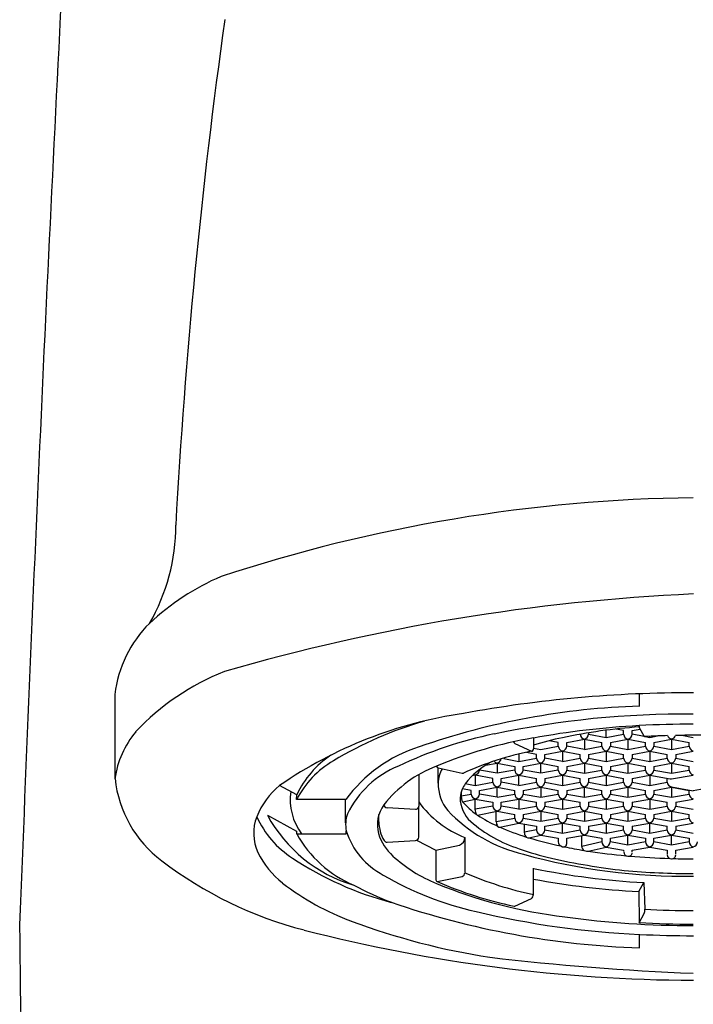
# Model space of a CAD drawing. Extents: x 3963.45 to 3965.74, y 64.23 to 71.74.
# Drawn here: x 3963.81 to 3964.59, y 68.14 to 69.29 of the extents above; entities that cross this region are included whole.
import ezdxf

# ---------------------------------------------------------------- set-up
doc = ezdxf.new("R2010")
doc.units = 0
doc.header["$LTSCALE"] = 0.64311
doc.layers.get('0').update_dxf_attribs({"color": 255, "linetype": 'CONTINUOUS'})

msp = doc.modelspace()

# ---------------------------------------------------------------- linework, layer by layer
for p, q in [((3963.9185, 68.5036), (3963.9185, 68.4055)), ((3964.5296, 68.49), (3964.5296, 68.5043)), ((3964.4906, 68.4535), (3964.4906, 68.4618)), ((3964.511, 68.4616), (3964.5023, 68.4632)), ((3964.511, 68.4573), (3964.511, 68.4616)), ((3964.5209, 68.4616), (3964.5303, 68.4633)), ((3964.5209, 68.4573), (3964.5209, 68.4616)), ((3964.5292, 68.4651), (3964.535, 68.4547)), ((3964.4058, 68.4529), (3964.4058, 68.4402)), ((3964.4348, 68.4476), (3964.4241, 68.4496)), ((3964.4447, 68.4476), (3964.4652, 68.4514)), ((3964.4652, 68.4514), (3964.4856, 68.4476)), ((3964.4652, 68.4514), (3964.4652, 68.4396)), ((3964.4701, 68.4588), (3964.4701, 68.4573)), ((3964.4701, 68.4573), (3964.4905, 68.4535)), ((3964.4905, 68.4535), (3964.511, 68.4573)), ((3964.4955, 68.4476), (3964.5159, 68.4514)), ((3964.5159, 68.4514), (3964.5364, 68.4476)), ((3964.5159, 68.4514), (3964.5159, 68.4396)), ((3964.535, 68.4547), (3964.5209, 68.4573)), ((3964.535, 68.4547), (3964.5353, 68.4545)), ((3964.5359, 68.4545), (3964.5413, 68.4535)), ((3964.5413, 68.4535), (3964.5506, 68.4552)), ((3964.5413, 68.4535), (3964.5413, 68.4548)), ((3964.5463, 68.4476), (3964.5667, 68.4514)), ((3964.5667, 68.4514), (3964.5872, 68.4476)), ((3964.5667, 68.4514), (3964.5667, 68.4396)), ((3964.5788, 68.456), (3964.5921, 68.4535)), ((3964.3844, 68.4463), (3964.4036, 68.4375)), ((3964.4058, 68.4411), (3964.4144, 68.4396)), ((3964.4144, 68.4396), (3964.4348, 68.4433)), ((3964.4348, 68.4433), (3964.4348, 68.4476)), ((3964.4447, 68.4433), (3964.4447, 68.4476)), ((3964.4652, 68.4396), (3964.4447, 68.4433)), ((3964.4652, 68.4396), (3964.4856, 68.4433)), ((3964.4856, 68.4433), (3964.4856, 68.4476)), ((3964.4955, 68.4476), (3964.4955, 68.4433)), ((3964.4955, 68.4433), (3964.5159, 68.4396)), ((3964.5159, 68.4396), (3964.5364, 68.4433)), ((3964.5364, 68.4433), (3964.5364, 68.4476)), ((3964.5463, 68.4476), (3964.5463, 68.4433)), ((3964.5463, 68.4433), (3964.5667, 68.4396)), ((3964.5667, 68.4396), (3964.5872, 68.4433)), ((3964.5872, 68.4433), (3964.5872, 68.4476)), ((3964.3713, 68.4289), (3964.389, 68.4254)), ((3964.389, 68.4337), (3964.389, 68.4254)), ((3964.389, 68.4254), (3964.4094, 68.4294)), ((3964.4094, 68.4337), (3964.3978, 68.4358)), ((3964.4036, 68.4375), (3964.4044, 68.4374)), ((3964.4036, 68.4374), (3964.4044, 68.4373)), ((3964.4094, 68.4294), (3964.4094, 68.4337)), ((3964.4193, 68.4337), (3964.4398, 68.4374)), ((3964.4193, 68.4294), (3964.4193, 68.4337)), ((3964.4398, 68.4256), (3964.4193, 68.4294)), ((3964.4398, 68.4374), (3964.4602, 68.4337)), ((3964.4398, 68.4374), (3964.4398, 68.4256)), ((3964.4398, 68.4256), (3964.4602, 68.4294)), ((3964.4602, 68.4294), (3964.4602, 68.4337)), ((3964.4701, 68.4337), (3964.4906, 68.4374)), ((3964.4701, 68.4337), (3964.4701, 68.4294)), ((3964.4701, 68.4294), (3964.4906, 68.4256)), ((3964.4906, 68.4374), (3964.511, 68.4337)), ((3964.4906, 68.4374), (3964.4906, 68.4256)), ((3964.4906, 68.4256), (3964.511, 68.4294)), ((3964.511, 68.4294), (3964.511, 68.4337)), ((3964.5209, 68.4337), (3964.5413, 68.4374)), ((3964.5209, 68.4337), (3964.5209, 68.4294)), ((3964.5209, 68.4294), (3964.5413, 68.4256)), ((3964.5413, 68.4374), (3964.5618, 68.4337)), ((3964.5413, 68.4374), (3964.5413, 68.4256)), ((3964.5413, 68.4256), (3964.5618, 68.4294)), ((3964.5618, 68.4294), (3964.5618, 68.4337)), ((3964.5717, 68.4337), (3964.5921, 68.4374)), ((3964.5717, 68.4337), (3964.5717, 68.4294)), ((3964.5717, 68.4294), (3964.5921, 68.4256)), ((3964.2949, 68.4181), (3964.3228, 68.4118)), ((3964.2949, 68.4002), (3964.2949, 68.4181)), ((3964.3431, 68.4154), (3964.3431, 68.4161)), ((3964.3636, 68.4117), (3964.3431, 68.4154)), ((3964.3501, 68.421), (3964.3636, 68.4235)), ((3964.3636, 68.4235), (3964.3841, 68.4197)), ((3964.3636, 68.4235), (3964.3636, 68.4117)), ((3964.3841, 68.4154), (3964.3636, 68.4117)), ((3964.3841, 68.4197), (3964.3841, 68.4154)), ((3964.3939, 68.4197), (3964.4144, 68.4235)), ((3964.3939, 68.4154), (3964.3939, 68.4197)), ((3964.4144, 68.4117), (3964.3939, 68.4154)), ((3964.4144, 68.4235), (3964.4348, 68.4197)), ((3964.4144, 68.4117), (3964.4144, 68.4235)), ((3964.4348, 68.4154), (3964.4144, 68.4117)), ((3964.4348, 68.4154), (3964.4348, 68.4197)), ((3964.4447, 68.4197), (3964.4652, 68.4235)), ((3964.4447, 68.4197), (3964.4447, 68.4154)), ((3964.4447, 68.4154), (3964.4652, 68.4117)), ((3964.4652, 68.4235), (3964.4856, 68.4197)), ((3964.4652, 68.4235), (3964.4652, 68.4117)), ((3964.4652, 68.4117), (3964.4856, 68.4154)), ((3964.4856, 68.4154), (3964.4856, 68.4197)), ((3964.4955, 68.4197), (3964.5159, 68.4235)), ((3964.4955, 68.4197), (3964.4955, 68.4154)), ((3964.4955, 68.4154), (3964.5159, 68.4117)), ((3964.5159, 68.4235), (3964.5364, 68.4197)), ((3964.5159, 68.4235), (3964.5159, 68.4117)), ((3964.5159, 68.4117), (3964.5364, 68.4154)), ((3964.5364, 68.4154), (3964.5364, 68.4197)), ((3964.5463, 68.4197), (3964.5667, 68.4235)), ((3964.5463, 68.4197), (3964.5463, 68.4154)), ((3964.5463, 68.4154), (3964.5667, 68.4117)), ((3964.5667, 68.4235), (3964.5872, 68.4197)), ((3964.5667, 68.4235), (3964.5667, 68.4117)), ((3964.5667, 68.4117), (3964.5872, 68.4154)), ((3964.5872, 68.4154), (3964.5872, 68.4197)), ((3964.2723, 68.4102), (3964.2723, 68.3735)), ((3964.3382, 68.4095), (3964.3347, 68.4089)), ((3964.3587, 68.4058), (3964.3382, 68.4095)), ((3964.3382, 68.4095), (3964.3382, 68.3977)), ((3964.3587, 68.4015), (3964.3587, 68.4058)), ((3964.3685, 68.4058), (3964.389, 68.4095)), ((3964.3685, 68.4015), (3964.3685, 68.4058)), ((3964.389, 68.4095), (3964.4094, 68.4058)), ((3964.389, 68.3977), (3964.389, 68.4095)), ((3964.4094, 68.4015), (3964.4094, 68.4058)), ((3964.4193, 68.4058), (3964.4398, 68.4095)), ((3964.4193, 68.4058), (3964.4193, 68.4015)), ((3964.4398, 68.4095), (3964.4602, 68.4058)), ((3964.4398, 68.4095), (3964.4398, 68.3977)), ((3964.4602, 68.4015), (3964.4602, 68.4058)), ((3964.4701, 68.4058), (3964.4906, 68.4095)), ((3964.4701, 68.4058), (3964.4701, 68.4015)), ((3964.4906, 68.4095), (3964.511, 68.4058)), ((3964.4906, 68.4095), (3964.4906, 68.3977)), ((3964.511, 68.4015), (3964.511, 68.4058)), ((3964.5209, 68.4058), (3964.5413, 68.4095)), ((3964.5209, 68.4058), (3964.5209, 68.4015)), ((3964.5413, 68.4095), (3964.565, 68.4052)), ((3964.5413, 68.4095), (3964.5413, 68.3977)), ((3964.5618, 68.4015), (3964.5618, 68.4058)), ((3964.565, 68.4052), (3964.5667, 68.4052)), ((3964.5667, 68.4052), (3964.5921, 68.4095)), ((3964.1302, 68.3868), (3964.1103, 68.3974)), ((3964.3333, 68.3918), (3964.3232, 68.3936)), ((3964.3265, 68.3999), (3964.3382, 68.3977)), ((3964.3333, 68.3875), (3964.3333, 68.3918)), ((3964.3382, 68.3977), (3964.3587, 68.4015)), ((3964.3431, 68.3918), (3964.3636, 68.3956)), ((3964.3431, 68.3875), (3964.3431, 68.3918)), ((3964.3636, 68.3956), (3964.3841, 68.3918)), ((3964.3636, 68.3838), (3964.3636, 68.3956)), ((3964.389, 68.3977), (3964.3685, 68.4015)), ((3964.3841, 68.3875), (3964.3841, 68.3918)), ((3964.389, 68.3977), (3964.4094, 68.4015)), ((3964.3939, 68.3918), (3964.4144, 68.3956)), ((3964.3939, 68.3918), (3964.3939, 68.3875)), ((3964.4144, 68.3956), (3964.4348, 68.3918)), ((3964.4144, 68.3956), (3964.4144, 68.3838)), ((3964.4193, 68.4015), (3964.4398, 68.3977)), ((3964.4348, 68.3875), (3964.4348, 68.3918)), ((3964.4398, 68.3977), (3964.4602, 68.4015)), ((3964.4447, 68.3918), (3964.4652, 68.3956)), ((3964.4447, 68.3918), (3964.4447, 68.3875)), ((3964.4652, 68.3956), (3964.4856, 68.3918)), ((3964.4652, 68.3838), (3964.4652, 68.3956)), ((3964.4701, 68.4015), (3964.4906, 68.3977)), ((3964.4856, 68.3875), (3964.4856, 68.3918)), ((3964.4906, 68.3977), (3964.511, 68.4015)), ((3964.4955, 68.3918), (3964.5159, 68.3956)), ((3964.4955, 68.3918), (3964.4955, 68.3875)), ((3964.5159, 68.3956), (3964.5364, 68.3918)), ((3964.5159, 68.3956), (3964.5159, 68.3838)), ((3964.5209, 68.4015), (3964.5413, 68.3977)), ((3964.5364, 68.3875), (3964.5364, 68.3918)), ((3964.5413, 68.3977), (3964.5618, 68.4015)), ((3964.5463, 68.3918), (3964.5667, 68.3956)), ((3964.5463, 68.3918), (3964.5463, 68.3875)), ((3964.5667, 68.3959), (3964.5921, 68.3912)), ((3964.5667, 68.3956), (3964.5872, 68.3918)), ((3964.5667, 68.3956), (3964.5667, 68.3838)), ((3964.5872, 68.3875), (3964.5872, 68.3918)), ((3964.6175, 68.3959), (3964.5921, 68.3912)), ((3964.1301, 68.3811), (3964.1302, 68.3868)), ((3964.1872, 68.3811), (3964.1301, 68.3811)), ((3964.1872, 68.354), (3964.1872, 68.3811)), ((3964.3217, 68.3896), (3964.3217, 68.3849)), ((3964.3217, 68.3854), (3964.3333, 68.3875)), ((3964.3217, 68.3849), (3964.3224, 68.3798)), ((3964.3235, 68.3784), (3964.338, 68.3816)), ((3964.338, 68.3691), (3964.338, 68.3816)), ((3964.338, 68.3816), (3964.3587, 68.3779)), ((3964.3636, 68.3838), (3964.3431, 68.3875)), ((3964.3636, 68.3838), (3964.3841, 68.3875)), ((3964.3685, 68.3779), (3964.389, 68.3816)), ((3964.389, 68.3816), (3964.4094, 68.3779)), ((3964.389, 68.3816), (3964.389, 68.3698)), ((3964.3939, 68.3875), (3964.4144, 68.3838)), ((3964.4144, 68.3838), (3964.4348, 68.3875)), ((3964.4193, 68.3779), (3964.4398, 68.3816)), ((3964.4398, 68.3816), (3964.4602, 68.3779)), ((3964.4398, 68.3816), (3964.4398, 68.3698)), ((3964.4447, 68.3875), (3964.4652, 68.3838)), ((3964.4652, 68.3838), (3964.4856, 68.3875)), ((3964.4701, 68.3779), (3964.4906, 68.3816)), ((3964.4906, 68.3816), (3964.511, 68.3779)), ((3964.4906, 68.3816), (3964.4906, 68.3698)), ((3964.4955, 68.3875), (3964.5159, 68.3838)), ((3964.5159, 68.3838), (3964.5364, 68.3875)), ((3964.5209, 68.3779), (3964.5413, 68.3816)), ((3964.5413, 68.3816), (3964.5618, 68.3779)), ((3964.5413, 68.3816), (3964.5413, 68.3698)), ((3964.5463, 68.3875), (3964.5667, 68.3838)), ((3964.5667, 68.3838), (3964.5872, 68.3875)), ((3964.5717, 68.3779), (3964.5921, 68.3816)), ((3964.2354, 68.3717), (3964.2684, 68.3699)), ((3964.2723, 68.3374), (3964.2723, 68.3734)), ((3964.3224, 68.3798), (3964.3231, 68.3787)), ((3964.3231, 68.3787), (3964.3235, 68.3784)), ((3964.3587, 68.3736), (3964.338, 68.3698)), ((3964.3587, 68.3779), (3964.3587, 68.3736)), ((3964.3685, 68.3736), (3964.3685, 68.3779)), ((3964.389, 68.3698), (3964.3685, 68.3736)), ((3964.389, 68.3698), (3964.4094, 68.3736)), ((3964.4094, 68.3736), (3964.4094, 68.3779)), ((3964.4193, 68.3779), (3964.4193, 68.3736)), ((3964.4193, 68.3736), (3964.4398, 68.3698)), ((3964.4398, 68.3698), (3964.4602, 68.3736)), ((3964.4602, 68.3736), (3964.4602, 68.3779)), ((3964.4701, 68.3779), (3964.4701, 68.3736)), ((3964.4701, 68.3736), (3964.4906, 68.3698)), ((3964.4906, 68.3698), (3964.511, 68.3736)), ((3964.511, 68.3736), (3964.511, 68.3779)), ((3964.5209, 68.3779), (3964.5209, 68.3736)), ((3964.5209, 68.3736), (3964.5413, 68.3698)), ((3964.5413, 68.3698), (3964.5618, 68.3736)), ((3964.5618, 68.3736), (3964.5618, 68.3779)), ((3964.5717, 68.3779), (3964.5717, 68.3736)), ((3964.5717, 68.3736), (3964.5921, 68.3698)), ((3964.0961, 68.3629), (3964.1301, 68.3444)), ((3964.226, 68.3554), (3964.226, 68.3638)), ((3964.3392, 68.3642), (3964.3402, 68.3631)), ((3964.3402, 68.3631), (3964.3409, 68.3629)), ((3964.3409, 68.3629), (3964.3636, 68.3677)), ((3964.3626, 68.355), (3964.3626, 68.3675)), ((3964.3626, 68.3557), (3964.3841, 68.3596)), ((3964.3636, 68.3677), (3964.3841, 68.3639)), ((3964.3841, 68.3596), (3964.3841, 68.3639)), ((3964.3939, 68.3639), (3964.4144, 68.3677)), ((3964.3939, 68.3639), (3964.3939, 68.3596)), ((3964.3939, 68.3596), (3964.4144, 68.3559)), ((3964.4144, 68.3677), (3964.4348, 68.3639)), ((3964.4144, 68.3677), (3964.4144, 68.3559)), ((3964.4144, 68.3559), (3964.4348, 68.3596)), ((3964.4348, 68.3596), (3964.4348, 68.3639)), ((3964.4447, 68.3639), (3964.4652, 68.3677)), ((3964.4447, 68.3639), (3964.4447, 68.3596)), ((3964.4447, 68.3596), (3964.4652, 68.3559)), ((3964.4652, 68.3677), (3964.4856, 68.3639)), ((3964.4652, 68.3677), (3964.4652, 68.3559)), ((3964.4652, 68.3559), (3964.4856, 68.3596)), ((3964.4856, 68.3596), (3964.4856, 68.3639)), ((3964.4955, 68.3639), (3964.5159, 68.3677)), ((3964.4955, 68.3639), (3964.4955, 68.3596)), ((3964.4955, 68.3596), (3964.5159, 68.3559)), ((3964.5159, 68.3677), (3964.5364, 68.3639)), ((3964.5159, 68.3677), (3964.5159, 68.3559)), ((3964.5159, 68.3559), (3964.5364, 68.3596)), ((3964.5364, 68.3596), (3964.5364, 68.3639)), ((3964.5463, 68.3639), (3964.5667, 68.3677)), ((3964.5463, 68.3639), (3964.5463, 68.3596)), ((3964.5463, 68.3596), (3964.5667, 68.3559)), ((3964.5667, 68.3677), (3964.5872, 68.3639)), ((3964.5667, 68.3677), (3964.5667, 68.3559)), ((3964.5667, 68.3559), (3964.5872, 68.3596)), ((3964.5872, 68.3596), (3964.5872, 68.3639)), ((3964.3642, 68.3501), (3964.3656, 68.3491)), ((3964.3656, 68.3491), (3964.3667, 68.349)), ((3964.3667, 68.349), (3964.389, 68.3537)), ((3964.389, 68.3537), (3964.4094, 68.35)), ((3964.3954, 68.3424), (3964.3954, 68.3525)), ((3964.4094, 68.35), (3964.4094, 68.3457)), ((3964.4193, 68.35), (3964.4398, 68.3537)), ((3964.4193, 68.3457), (3964.4193, 68.35)), ((3964.4398, 68.3537), (3964.4602, 68.35)), ((3964.4398, 68.3419), (3964.4398, 68.3537)), ((3964.4602, 68.3457), (3964.4602, 68.35)), ((3964.4701, 68.35), (3964.4906, 68.3537)), ((3964.4701, 68.35), (3964.4701, 68.3457)), ((3964.4906, 68.3537), (3964.511, 68.35)), ((3964.4906, 68.3537), (3964.4906, 68.3417)), ((3964.511, 68.3457), (3964.511, 68.35)), ((3964.5209, 68.35), (3964.5413, 68.3537)), ((3964.5209, 68.35), (3964.5209, 68.3457)), ((3964.5413, 68.3537), (3964.5618, 68.35)), ((3964.5413, 68.3419), (3964.5413, 68.3537)), ((3964.5618, 68.3457), (3964.5618, 68.35)), ((3964.5717, 68.35), (3964.5921, 68.3537)), ((3964.5717, 68.35), (3964.5717, 68.3457)), ((3964.1301, 68.3444), (3964.1301, 68.3412)), ((3964.1301, 68.3412), (3964.1879, 68.3412)), ((3964.1879, 68.3412), (3964.1879, 68.3446)), ((3964.3261, 68.337), (3964.3261, 68.296)), ((3964.4094, 68.3457), (3964.3954, 68.3431)), ((3964.3975, 68.3375), (3964.3992, 68.3366)), ((3964.3992, 68.3366), (3964.4007, 68.3365)), ((3964.4007, 68.3365), (3964.4144, 68.3398)), ((3964.4144, 68.3398), (3964.4348, 68.336)), ((3964.4193, 68.3457), (3964.4398, 68.3419)), ((3964.4348, 68.336), (3964.4348, 68.3318)), ((3964.4398, 68.3419), (3964.4602, 68.3457)), ((3964.4447, 68.336), (3964.4652, 68.3398)), ((3964.4447, 68.3296), (3964.4447, 68.336)), ((3964.4623, 68.3266), (3964.4622, 68.3392)), ((3964.4652, 68.3398), (3964.4856, 68.336)), ((3964.4701, 68.3457), (3964.4906, 68.3419)), ((3964.4856, 68.336), (3964.4856, 68.3317)), ((3964.4906, 68.3419), (3964.511, 68.3457)), ((3964.4955, 68.336), (3964.5159, 68.3398)), ((3964.4955, 68.3317), (3964.4955, 68.336)), ((3964.5159, 68.3398), (3964.5364, 68.336)), ((3964.5159, 68.328), (3964.5159, 68.3398)), ((3964.5209, 68.3457), (3964.5413, 68.3419)), ((3964.5364, 68.336), (3964.5364, 68.3317)), ((3964.5413, 68.3419), (3964.5618, 68.3457)), ((3964.5463, 68.336), (3964.5667, 68.3398)), ((3964.5463, 68.3317), (3964.5463, 68.336)), ((3964.5667, 68.3398), (3964.5872, 68.336)), ((3964.5667, 68.328), (3964.5667, 68.3398)), ((3964.5717, 68.3457), (3964.5921, 68.3419)), ((3964.5872, 68.336), (3964.5872, 68.3317)), ((3964.2354, 68.3316), (3964.2684, 68.3334)), ((3964.2696, 68.3337), (3964.2922, 68.322)), ((3964.2922, 68.322), (3964.3196, 68.3281)), ((3964.4377, 68.3271), (3964.4398, 68.3262)), ((3964.4856, 68.3317), (3964.4623, 68.3266)), ((3964.4697, 68.3212), (3964.4906, 68.3258)), ((3964.4906, 68.3258), (3964.511, 68.3221)), ((3964.5159, 68.328), (3964.4955, 68.3317)), ((3964.5364, 68.3317), (3964.5159, 68.328)), ((3964.5209, 68.3221), (3964.5413, 68.3258)), ((3964.5413, 68.3258), (3964.5618, 68.3221)), ((3964.5667, 68.328), (3964.5463, 68.3317)), ((3964.5872, 68.3317), (3964.5667, 68.328)), ((3964.5717, 68.3221), (3964.5921, 68.3258)), ((3964.2922, 68.322), (3964.2922, 68.2884)), ((3964.4651, 68.3219), (3964.4676, 68.3211)), ((3964.4676, 68.3211), (3964.4697, 68.3212)), ((3964.511, 68.3221), (3964.511, 68.321)), ((3964.5209, 68.3201), (3964.5209, 68.3221)), ((3964.5618, 68.3221), (3964.5618, 68.3177)), ((3964.5717, 68.3177), (3964.5717, 68.3221)), ((3964.4058, 68.2705), (3964.4058, 68.3011)), ((3964.2938, 68.2855), (3964.3228, 68.2915)), ((3964.5286, 68.274), (3964.5344, 68.2845)), ((3964.5344, 68.2845), (3964.5357, 68.2534)), ((3964.3844, 68.257), (3964.4036, 68.2658)), ((3964.5286, 68.274), (3964.529, 68.2377)), ((3964.3835, 68.2569), (3964.3844, 68.257)), ((3964.529, 68.2377), (3964.535, 68.2484)), ((3964.5296, 68.2084), (3964.5296, 68.2241))]:
    msp.add_line(p, q)
for centre, radius, start, end in [((4047.8391, 65.0049), 84.0937, 176.988026, 177.798641), ((3970.9786, 68.3209), 6.9996, 172.04514, 176.88771), ((3964.6141, 66.9068), 1.826, 90.6905, 108.2553), ((3963.76, 68.701), 0.2295, 330.0206, 359.9657), ((3964.1575, 68.3737), 0.2911, 113.3518, 133.0651), ((3964.698, 66.2857), 2.3373, 92.5953, 106.1949), ((3964.0557, 68.4881), 0.1381, 134.6157, 173.5245), ((3964.1517, 68.2631), 0.2873, 111.5827, 136.7097), ((3964.5876, 67.0575), 1.448, 89.8194, 100.4752), ((3964.5563, 67.6265), 0.8639, 91.7657, 109.164), ((3964.3966, 67.9823), 0.5043, 98.2443, 124.595), ((3964.4054, 68.0397), 0.451, 106.2766, 121.0099), ((3964.5842, 67.3927), 1.0881, 89.5842, 101.8799), ((3964.5808, 67.4915), 0.9771, 93.0285, 100.3129), ((3964.5739, 67.824), 0.6433, 93.9963, 102.0365), ((3964.5438, 68.4697), 0.0153, 189.0031, 197.2276), ((3964.5923, 67.3155), 1.1535, 90.0123, 93.141), ((3964.0256, 68.3907), 0.1081, 140.1262, 172.1751), ((3964.4577, 67.9824), 0.485, 101.5969, 115.5449), ((3964.4941, 67.9396), 0.5208, 99.7603, 112.7327), ((3964.5343, 68.011), 0.4522, 102.0663, 106.5043), ((3964.4663, 68.4576), 0.00603, 183.456, 259.4842), ((3964.4641, 68.4576), 0.00603, 280.5275, 356.5322), ((3964.517, 68.4576), 0.00603, 183.456, 259.4842), ((3964.5148, 68.4576), 0.00603, 280.5275, 356.5322), ((3964.64, 66.403), 2.0542, 92.4928, 92.9217), ((3964.5782, 67.8353), 0.6205, 91.4823, 92.5432), ((3964.5679, 68.4578), 0.00617, 200.2908, 259.14), ((3964.5656, 68.4577), 0.00617, 280.8679, 342.0093), ((3964.5795, 68.1629), 0.293, 90.1489, 91.5835), ((3964.5897, 67.8556), 0.6004, 89.7715, 91.0467), ((3964.5945, 67.8556), 0.6004, 88.9563, 90.2315), ((3964.3248, 68.28), 0.1707, 107.7922, 143.71), ((3964.3863, 68.4496), 0.00379, 198.7221, 239.9284), ((3964.4031, 68.4397), 0.00276, 298.9703, 8.3141), ((3964.4033, 68.4396), 0.00247, 296.7372, 358.284), ((3964.4002, 68.4402), 0.00561, 353.1562, 0.0968), ((3964.4409, 68.4437), 0.00603, 183.456, 259.4842), ((3964.4387, 68.4437), 0.00603, 280.5275, 356.5322), ((3964.4917, 68.4437), 0.00603, 183.456, 259.4842), ((3964.4894, 68.4437), 0.00603, 280.5275, 356.5322), ((3964.5424, 68.4437), 0.00603, 183.456, 259.4842), ((3964.5402, 68.4437), 0.00604, 280.5467, 356.5211), ((3964.5932, 68.4437), 0.00603, 183.456, 259.4842), ((3964.2275, 68.3316), 0.1092, 119.8933, 153.08), ((3964.2346, 68.3366), 0.1159, 123.9324, 154.3238), ((3964.4768, 68.0762), 0.3687, 101.4608, 114.4088), ((3964.3625, 68.4297), 0.00603, 280.5275, 343.1994), ((3964.4155, 68.4297), 0.00603, 183.456, 259.4842), ((3964.4133, 68.4297), 0.00603, 280.5275, 356.5322), ((3964.4663, 68.4297), 0.00603, 183.456, 259.4842), ((3964.4641, 68.4297), 0.00603, 280.5275, 356.5322), ((3964.517, 68.4297), 0.00603, 183.456, 259.4842), ((3964.5148, 68.4297), 0.00604, 280.5368, 356.5229), ((3964.5678, 68.4297), 0.00603, 183.456, 259.4842), ((3964.5656, 68.4297), 0.00604, 280.5375, 356.5226), ((3964.292, 68.3141), 0.1145, 112.2739, 153.8088), ((3964.3433, 68.287), 0.1422, 110.7739, 141.7562), ((3964.2968, 68.4222), 0.00449, 209.6232, 245.3791), ((3964.3289, 68.3997), 0.034, 149.4848, 179.2324), ((3964.3975, 68.3447), 0.0898, 116.6287, 142.4194), ((3964.3371, 68.4158), 0.00603, 280.5276, 356.5322), ((3964.3647, 68.4297), 0.00603, 223.8901, 259.4842), ((3964.3901, 68.4158), 0.00603, 183.456, 259.4842), ((3964.3879, 68.4158), 0.00603, 280.5275, 356.5322), ((3964.4409, 68.4158), 0.00603, 183.456, 259.4842), ((3964.4387, 68.4158), 0.00603, 280.5275, 356.5322), ((3964.4917, 68.4158), 0.00603, 183.456, 259.4842), ((3964.4894, 68.4158), 0.00604, 280.5375, 356.5226), ((3964.5424, 68.4158), 0.00603, 183.456, 259.4842), ((3964.5402, 68.4158), 0.00604, 280.5368, 356.5229), ((3964.5932, 68.4158), 0.00603, 183.4447, 259.4956), ((3964.0556, 68.4202), 0.1378, 186.1297, 233.1525), ((3964.3234, 68.4143), 0.00257, 256.6058, 293.7972), ((3964.3393, 68.4157), 0.006, 241.1962, 259.2661), ((3964.1692, 68.3261), 0.0925, 129.5516, 157.7322), ((3964.3471, 68.4005), 0.0522, 180.4166, 218.1096), ((3964.3509, 68.3811), 0.0305, 156.4674, 175.7458), ((3964.3589, 68.3777), 0.0391, 146.154, 156.5534), ((3964.3647, 68.4018), 0.00603, 183.456, 259.4842), ((3964.3625, 68.4018), 0.00603, 280.5275, 356.5322), ((3964.4155, 68.4018), 0.00603, 183.456, 259.4842), ((3964.4133, 68.4018), 0.00603, 280.5275, 356.5322), ((3964.4663, 68.4018), 0.00603, 183.456, 259.4842), ((3964.4641, 68.4018), 0.00604, 280.5368, 356.5229), ((3964.517, 68.4018), 0.00603, 183.456, 259.4842), ((3964.5148, 68.4018), 0.00604, 280.5375, 356.5226), ((3964.5678, 68.4018), 0.00603, 183.4447, 259.4956), ((3964.1895, 68.3812), 0.0669, 172.1273, 216.7483), ((3964.3579, 68.3834), 0.0374, 180.0246, 227.886), ((3964.3393, 68.3879), 0.00603, 183.456, 259.4842), ((3964.3371, 68.3879), 0.00603, 280.5275, 356.5322), ((3964.3901, 68.3879), 0.00603, 183.456, 259.4842), ((3964.3879, 68.3879), 0.00603, 280.5275, 356.5322), ((3964.4409, 68.3879), 0.00603, 183.456, 259.4842), ((3964.4387, 68.3879), 0.00604, 280.5375, 356.5226), ((3964.4917, 68.3879), 0.00603, 183.456, 259.4842), ((3964.4894, 68.3879), 0.00604, 280.5375, 356.5226), ((3964.5424, 68.3879), 0.00603, 183.4447, 259.4956), ((3964.5402, 68.3879), 0.00603, 280.5275, 356.5322), ((3964.5932, 68.3879), 0.00603, 183.456, 259.4842), ((3964.2639, 68.3518), 0.0398, 144.3108, 194.9302), ((3964.2356, 68.3758), 0.00412, 191.251, 266.9283), ((3964.2687, 68.3734), 0.00359, 265.3857, 358.9768), ((3964.3695, 68.4491), 0.1202, 215.9924, 248.8125), ((3964.3844, 68.43), 0.0798, 220.229, 235.5016), ((3964.3492, 68.3691), 0.0112, 179.5119, 206.2004), ((3964.3647, 68.3739), 0.00603, 183.456, 259.4842), ((3964.3625, 68.3739), 0.00603, 280.5275, 356.5322), ((3964.4155, 68.3739), 0.00603, 183.456, 259.4842), ((3964.4133, 68.3739), 0.00603, 280.5275, 356.5322), ((3964.4663, 68.3739), 0.00603, 183.456, 259.4842), ((3964.4641, 68.3739), 0.00604, 280.5368, 356.5229), ((3964.517, 68.3739), 0.00603, 183.456, 259.4842), ((3964.5148, 68.3739), 0.00604, 280.5368, 356.5229), ((3964.5678, 68.3739), 0.00603, 183.4447, 259.4956), ((3964.5656, 68.3739), 0.00603, 280.5275, 356.5322), ((3964.1341, 68.3421), 0.054, 159.3767, 204.7093), ((3964.1849, 68.4068), 0.1111, 204.2803, 237.5504), ((3964.2452, 68.4442), 0.1699, 208.5819, 253.3838), ((3964.2251, 68.3522), 0.0379, 160.9339, 191.5373), ((3964.4352, 68.4904), 0.1777, 223.3699, 256.694), ((3964.4366, 68.5097), 0.1752, 236.8764, 245.6034), ((3964.3901, 68.36), 0.00603, 183.456, 259.4842), ((3964.3879, 68.36), 0.00603, 280.5275, 356.5322), ((3964.4409, 68.36), 0.00603, 183.456, 259.4842), ((3964.4387, 68.36), 0.00604, 280.5368, 356.5229), ((3964.4917, 68.36), 0.00603, 183.456, 259.4842), ((3964.4894, 68.36), 0.00604, 280.5368, 356.5229), ((3964.5424, 68.36), 0.00603, 183.4447, 259.4956), ((3964.5402, 68.36), 0.00603, 280.5275, 356.5322), ((3964.5932, 68.36), 0.00603, 183.456, 259.4842), ((3964.2711, 68.3559), 0.0452, 180.6617, 209.865), ((3964.4383, 68.4769), 0.1607, 228.9862, 252.2686), ((3964.3705, 68.3548), 0.00786, 178.6012, 217.1441), ((3964.4836, 68.6158), 0.2913, 246.3456, 252.812), ((3964.2501, 68.4078), 0.1372, 209.0342, 247.0785), ((3964.2714, 68.3708), 0.0875, 197.4271, 242.5194), ((3964.2826, 68.3595), 0.0599, 197.3991, 227.4686), ((3964.2682, 68.3375), 0.00406, 272.5372, 358.5203), ((3964.3169, 68.3369), 0.00917, 287.2464, 0.9104), ((3964.4023, 68.3424), 0.00686, 180.3147, 225.6373), ((3964.5316, 68.7716), 0.4543, 253.2533, 258.0657), ((3964.4155, 68.346), 0.00603, 183.456, 259.4842), ((3964.4133, 68.346), 0.00603, 280.5275, 356.5322), ((3964.4663, 68.346), 0.00603, 183.456, 259.4842), ((3964.4641, 68.346), 0.00603, 280.5275, 356.5322), ((3964.517, 68.346), 0.00603, 183.456, 259.4842), ((3964.5148, 68.346), 0.00604, 280.5375, 356.5226), ((3964.5678, 68.346), 0.00603, 183.456, 259.4842), ((3964.5656, 68.346), 0.00604, 280.5368, 356.5229), ((3964.2352, 68.3352), 0.00366, 210.0858, 274.3042), ((3964.5176, 68.6879), 0.386, 250.6018, 256.3945), ((3964.4409, 68.3322), 0.00606, 182.8286, 237.6078), ((3964.4409, 68.3298), 0.00377, 252.3097, 359.9196), ((3964.5597, 68.9008), 0.5866, 258.4105, 260.7211), ((3964.4679, 68.3269), 0.00571, 183.0037, 241.1627), ((3964.4917, 68.3321), 0.00603, 183.456, 259.4842), ((3964.4894, 68.3321), 0.00603, 280.5275, 356.5322), ((3964.5424, 68.3321), 0.00603, 183.456, 259.4842), ((3964.5402, 68.3321), 0.00603, 280.5275, 356.5322), ((3964.5932, 68.3321), 0.00603, 183.4929, 259.4826), ((3964.591, 68.3321), 0.00605, 280.5882, 356.3832), ((3964.1747, 68.3625), 0.0994, 205.5985, 232.1903), ((3964.3368, 68.6305), 0.3815, 236.3302, 255.362), ((3964.3612, 68.4477), 0.178, 228.0225, 247.5145), ((3964.5822, 68.9952), 0.7033, 254.5076, 270.8116), ((3964.5993, 69.0835), 0.7898, 257.3853, 263.6255), ((3964.5804, 69.032), 0.7194, 261.1477, 264.69), ((3964.5163, 68.3203), 0.00525, 181.8555, 266.4345), ((3964.5166, 68.3193), 0.00426, 261.1158, 359.4923), ((3964.5907, 69.1417), 0.8296, 264.9788, 268.1998), ((3964.5667, 68.3169), 0.00486, 181.1357, 270.6898), ((3964.5671, 68.3166), 0.00454, 265.1471, 359.4584), ((3964.5921, 69.1809), 0.8688, 268.4662, 270), ((3964.2556, 68.6802), 0.4659, 232.6416, 255.4727), ((3964.5779, 69.128), 0.8447, 258.2471, 267.0462), ((3964.4176, 68.6099), 0.3676, 239.4946, 257.6671), ((3964.3214, 68.2959), 0.00462, 287.6034, 0.5534), ((3964.4929, 68.6818), 0.4204, 246.6243, 258.0527), ((3964.5971, 69.2791), 0.9843, 265.0146, 269.7102), ((3964.2977, 68.5212), 0.3002, 232.224, 249.7598), ((3964.3699, 68.6022), 0.3645, 241.6271, 249.189), ((3964.2952, 68.2882), 0.00303, 176.3568, 241.834), ((3964.5131, 68.8228), 0.5827, 247.8233, 263.0357), ((3964.4802, 68.7148), 0.468, 246.5268, 258.0773), ((3964.5795, 69.2336), 0.961, 259.5866, 266.9597), ((3964.4002, 68.2703), 0.00562, 306.6531, 2.5872), ((3964.5617, 69.1992), 0.9913, 251.0832, 268.1436), ((3964.573, 69.224), 1.0009, 256.4861, 267.5164), ((3964.5904, 69.318), 1.0837, 262.1504, 270.091), ((3964.5202, 68.253), 0.0155, 342.8498, 1.4772), ((3964.5921, 69.2631), 1.0113, 266.803, 270), ((3979.7885, 68.3643), 15.9816, 180.46317, 184.68795), ((3964.4811, 69.0094), 0.8217, 249.5346, 261.1821), ((3964.5921, 69.3677), 1.1317, 266.8029, 270), ((3964.6011, 70.0253), 1.8547, 255.5662, 269.7243), ((3964.5923, 69.4907), 1.2682, 267.1687, 269.9938), ((3964.7176, 71.3049), 3.1286, 263.3468, 267.7008)]:
    msp.add_arc(centre, radius, start, end)

doc.saveas('drawing.dxf')
